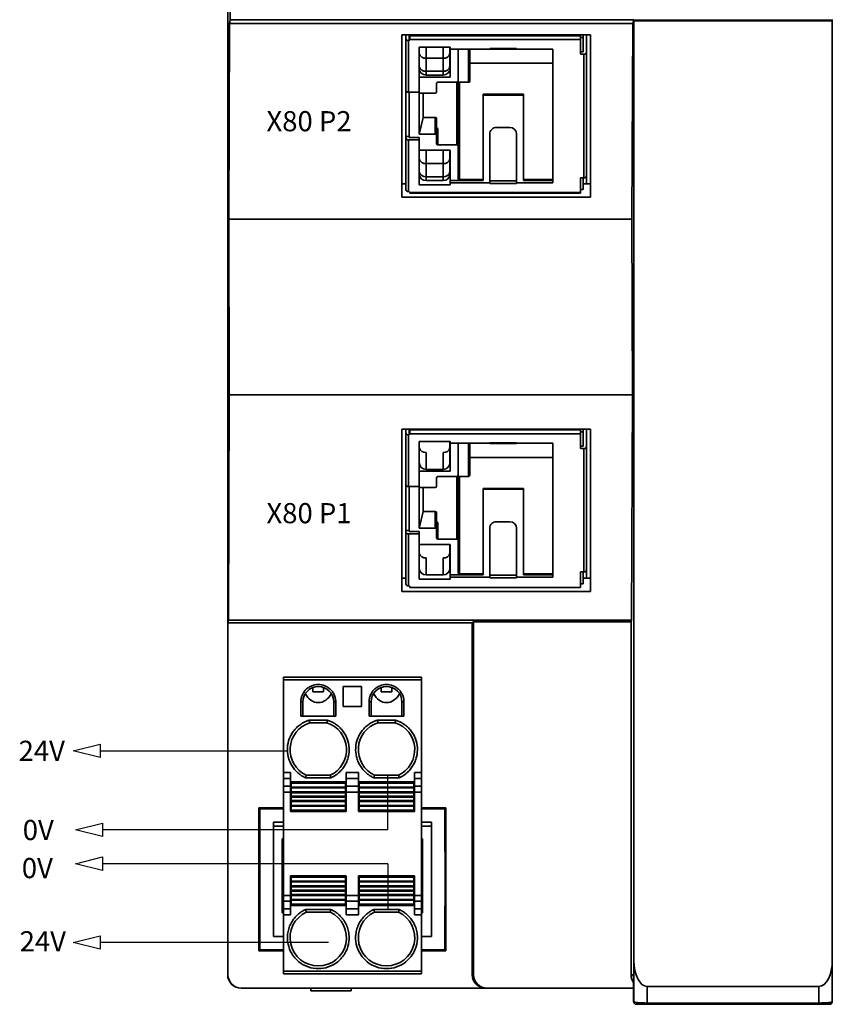
# Model space of a CAD drawing. Units: millimetres. Extents: x 640 to 1498, y 340 to 1896.
# Drawn here: x 1272 to 1332, y 643 to 716 of the extents above; entities that cross this region are included whole.
import ezdxf

# ---------------------------------------------------------------- set-up
doc = ezdxf.new("R2010")
doc.units = ezdxf.units.MM
doc.header["$LTSCALE"] = 2
doc.styles.get("Standard").update_dxf_attribs({"font": 'simsun.ttc', "height": 15})

msp = doc.modelspace()

# ---------------------------------------------------------------- linework, layer by layer
at = {"color": 7, "linetype": 'Continuous', "lineweight": 35}
for p, q in [((1287.384, 757.627), (1287.384, 645.027)), ((1287.568, 716.112), (1287.568, 746.175)), ((1287.568, 716.112), (1287.509, 715.845)), ((1317.605, 716.112), (1287.568, 716.112)), ((1317.605, 716.112), (1317.525, 715.845)), ((1317.605, 716.112), (1317.605, 716.08)), ((1317.609, 716.027), (1317.605, 716.08)), ((1317.605, 716.08), (1332.384, 716.08)), ((1332.384, 716.08), (1332.384, 716.127)), ((1332.384, 716.08), (1332.384, 716.027)), ((1287.509, 715.845), (1287.458, 701.278)), ((1317.525, 715.845), (1287.509, 715.845)), ((1317.525, 715.845), (1317.456, 701.278)), ((1332.384, 716.027), (1317.609, 716.027)), ((1317.609, 646.092), (1317.609, 716.027)), ((1332.384, 646.1), (1332.384, 716.027)), ((1300.334, 714.996), (1314.384, 714.996)), ((1300.334, 702.904), (1300.334, 714.996)), ((1300.634, 714.713), (1300.634, 714.996)), ((1300.634, 710.859), (1300.634, 714.713)), ((1300.884, 714.607), (1300.884, 714.996)), ((1300.884, 714.572), (1300.884, 714.607)), ((1300.934, 714.607), (1300.884, 714.607)), ((1300.934, 714.996), (1300.934, 714.925)), ((1300.934, 714.925), (1300.934, 714.642)), ((1313.634, 714.925), (1300.934, 714.925)), ((1313.634, 714.642), (1300.934, 714.642)), ((1300.934, 714.642), (1300.934, 714.607)), ((1313.634, 714.925), (1313.634, 714.996)), ((1313.634, 714.925), (1313.634, 714.642)), ((1313.634, 714.784), (1313.834, 714.784)), ((1313.634, 714.642), (1313.634, 713.546)), ((1313.834, 714.996), (1313.834, 714.784)), ((1313.834, 714.784), (1313.834, 713.723)), ((1314.084, 714.996), (1314.084, 714.89)), ((1314.084, 714.89), (1314.084, 713.688)), ((1314.384, 714.996), (1314.384, 702.904)), ((1300.834, 710.718), (1300.834, 714.572)), ((1300.884, 714.572), (1300.834, 714.572)), ((1301.634, 714.077), (1303.934, 714.077)), ((1301.634, 710.718), (1301.634, 714.077)), ((1301.644, 714.077), (1301.644, 713.61)), ((1302.144, 713.256), (1302.144, 714.077)), ((1303.424, 713.256), (1303.424, 714.077)), ((1303.934, 714.077), (1303.934, 713.935)), ((1303.934, 713.935), (1306.884, 713.935)), ((1303.934, 713.935), (1303.934, 711.849)), ((1304.534, 711.531), (1304.534, 713.935)), ((1305.302, 711.46), (1305.302, 713.935)), ((1305.402, 713.935), (1305.402, 711.531)), ((1306.884, 713.971), (1308.884, 713.971)), ((1306.884, 713.935), (1306.884, 713.971)), ((1306.884, 713.913), (1306.884, 713.935)), ((1306.884, 713.913), (1308.884, 713.913)), ((1308.884, 713.971), (1308.884, 713.935)), ((1308.884, 713.935), (1311.584, 713.935)), ((1308.884, 713.913), (1308.884, 713.935)), ((1311.584, 713.935), (1311.584, 703.965)), ((1301.644, 713.61), (1301.644, 712.634)), ((1302.144, 713.256), (1303.424, 713.256)), ((1302.144, 712.281), (1302.144, 713.256)), ((1303.424, 713.256), (1303.424, 712.281)), ((1303.924, 712.634), (1303.924, 713.61)), ((1313.834, 713.723), (1313.634, 713.723)), ((1313.634, 713.546), (1313.884, 713.546)), ((1313.884, 704.354), (1313.884, 713.546)), ((1314.084, 704.495), (1314.084, 713.688)), ((1303.924, 712.488), (1303.924, 712.634)), ((1305.402, 712.875), (1311.584, 712.875)), ((1303.934, 711.849), (1301.634, 711.849)), ((1303.424, 712.281), (1302.144, 712.281)), ((1302.144, 712.281), (1302.144, 711.988)), ((1302.144, 711.988), (1303.424, 711.988)), ((1303.424, 712.281), (1303.424, 711.988)), ((1302.934, 710.718), (1302.934, 711.39)), ((1303.034, 711.46), (1304.434, 711.46)), ((1304.434, 711.46), (1304.434, 706.793)), ((1304.534, 706.723), (1304.534, 711.531)), ((1304.634, 704.212), (1304.634, 711.46)), ((1304.634, 711.46), (1305.302, 711.46)), ((1300.634, 707.43), (1300.634, 710.859)), ((1300.834, 710.718), (1301.634, 710.718)), ((1300.884, 707.359), (1300.884, 710.718)), ((1301.634, 710.647), (1302.834, 710.647)), ((1301.634, 707.607), (1301.634, 710.647)), ((1301.934, 708.844), (1301.934, 710.647)), ((1309.389, 710.576), (1306.389, 710.576)), ((1306.389, 704.212), (1306.389, 710.576)), ((1306.389, 710.506), (1309.389, 710.506)), ((1309.389, 710.576), (1309.389, 704.212)), ((1301.634, 707.607), (1301.934, 708.844)), ((1301.934, 708.844), (1302.834, 708.844)), ((1302.834, 708.844), (1302.834, 707.607)), ((1302.934, 707.536), (1302.934, 708.773)), ((1303.034, 706.793), (1303.034, 708.031)), ((1308.384, 708.096), (1307.384, 708.096)), ((1300.884, 707.43), (1300.634, 707.43)), ((1300.634, 707.324), (1300.634, 707.43)), ((1300.634, 703.47), (1300.634, 707.324)), ((1300.884, 707.359), (1301.634, 707.359)), ((1302.834, 707.607), (1301.634, 707.607)), ((1301.634, 707.182), (1301.634, 707.359)), ((1302.934, 706.864), (1302.934, 707.536)), ((1306.884, 707.604), (1306.884, 704.115)), ((1308.884, 704.115), (1308.884, 707.604)), ((1300.834, 703.329), (1300.834, 707.182)), ((1301.634, 707.182), (1300.834, 707.182)), ((1301.634, 703.824), (1301.634, 707.182)), ((1304.434, 706.793), (1303.034, 706.793)), ((1304.534, 704.283), (1304.534, 706.723)), ((1301.634, 706.404), (1303.934, 706.404)), ((1301.644, 705.761), (1301.644, 706.404)), ((1302.144, 705.407), (1302.144, 706.404)), ((1303.424, 705.407), (1303.424, 706.404)), ((1303.934, 706.404), (1303.934, 704.142)), ((1301.644, 704.785), (1301.644, 705.761)), ((1302.144, 705.407), (1303.424, 705.407)), ((1302.144, 704.432), (1302.144, 705.407)), ((1303.424, 705.407), (1303.424, 704.432)), ((1303.924, 705.761), (1303.924, 704.785)), ((1301.644, 704.639), (1301.644, 704.785)), ((1302.144, 704.432), (1303.424, 704.432)), ((1302.144, 704.139), (1302.144, 704.432)), ((1303.424, 704.432), (1303.424, 704.139)), ((1303.924, 704.785), (1303.924, 704.639)), ((1313.884, 704.354), (1313.634, 704.354)), ((1313.634, 704.354), (1313.634, 703.258)), ((1313.834, 704.354), (1313.834, 703.47)), ((1314.084, 704.495), (1314.084, 703.894)), ((1300.634, 703.894), (1300.334, 703.894)), ((1303.934, 703.824), (1301.634, 703.824)), ((1302.144, 704.139), (1303.424, 704.139)), ((1303.934, 704.142), (1306.389, 704.142)), ((1303.934, 703.965), (1303.934, 704.142)), ((1303.934, 703.965), (1303.934, 703.824)), ((1306.884, 703.965), (1303.934, 703.965)), ((1306.389, 704.212), (1304.634, 704.212)), ((1306.389, 704.142), (1306.389, 704.212)), ((1306.884, 704.115), (1306.884, 703.97)), ((1308.884, 704.115), (1306.884, 704.115)), ((1306.884, 703.97), (1306.884, 703.965)), ((1306.884, 703.929), (1306.884, 703.965)), ((1308.884, 703.929), (1306.884, 703.929)), ((1308.884, 704.115), (1308.884, 703.97)), ((1308.884, 703.965), (1308.884, 703.97)), ((1308.884, 703.965), (1308.884, 703.929)), ((1311.584, 703.965), (1308.884, 703.965)), ((1311.584, 704.212), (1309.389, 704.212)), ((1309.389, 704.212), (1309.389, 704.142)), ((1309.389, 704.142), (1311.584, 704.142)), ((1314.384, 703.894), (1313.834, 703.894)), ((1314.384, 702.904), (1300.334, 702.904)), ((1300.884, 703.329), (1300.834, 703.329)), ((1300.884, 703.329), (1300.884, 703.293)), ((1300.884, 703.293), (1300.934, 703.293)), ((1300.934, 703.258), (1300.934, 703.293)), ((1300.934, 703.258), (1313.634, 703.258)), ((1300.934, 703.199), (1300.934, 703.258)), ((1300.934, 703.199), (1313.634, 703.199)), ((1313.634, 703.47), (1313.834, 703.47)), ((1313.634, 703.258), (1313.634, 703.199)), ((1287.458, 701.278), (1287.504, 688.196)), ((1287.458, 701.278), (1317.456, 701.278)), ((1317.518, 688.196), (1317.456, 701.278)), ((1287.504, 688.196), (1287.445, 671.427)), ((1287.504, 688.196), (1317.518, 688.196)), ((1317.439, 671.427), (1317.518, 688.196)), ((1314.384, 685.651), (1300.334, 685.651)), ((1300.334, 685.651), (1300.334, 673.559)), ((1300.634, 685.368), (1300.634, 685.651)), ((1300.634, 681.514), (1300.634, 685.368)), ((1300.884, 685.262), (1300.884, 685.651)), ((1300.934, 685.651), (1300.934, 685.58)), ((1300.934, 685.58), (1300.934, 685.297)), ((1313.634, 685.58), (1300.934, 685.58)), ((1313.634, 685.297), (1300.934, 685.297)), ((1300.934, 685.297), (1300.934, 685.262)), ((1313.634, 685.58), (1313.634, 685.651)), ((1313.634, 685.58), (1313.634, 685.297)), ((1313.634, 685.439), (1313.834, 685.439)), ((1313.634, 685.297), (1313.634, 684.201)), ((1313.834, 685.651), (1313.834, 685.439)), ((1313.834, 685.439), (1313.834, 684.378)), ((1314.084, 685.651), (1314.084, 685.545)), ((1314.084, 685.545), (1314.084, 684.343)), ((1314.384, 673.559), (1314.384, 685.651)), ((1300.834, 681.373), (1300.834, 685.227)), ((1300.884, 685.227), (1300.834, 685.227)), ((1300.884, 685.227), (1300.884, 685.262)), ((1300.934, 685.262), (1300.884, 685.262)), ((1301.634, 684.732), (1303.934, 684.732)), ((1301.634, 681.373), (1301.634, 684.732)), ((1301.644, 684.732), (1301.644, 684.265)), ((1303.934, 684.732), (1303.934, 684.59)), ((1303.934, 684.59), (1306.884, 684.59)), ((1303.934, 684.59), (1303.934, 682.504)), ((1304.534, 682.186), (1304.534, 684.59)), ((1305.302, 682.115), (1305.302, 684.59)), ((1305.402, 684.59), (1305.402, 682.186)), ((1306.884, 684.626), (1308.884, 684.626)), ((1306.884, 684.59), (1306.884, 684.626)), ((1306.884, 684.568), (1306.884, 684.59)), ((1306.884, 684.568), (1308.884, 684.568)), ((1308.884, 684.626), (1308.884, 684.59)), ((1308.884, 684.59), (1311.584, 684.59)), ((1308.884, 684.568), (1308.884, 684.59)), ((1311.584, 684.59), (1311.584, 674.62)), ((1301.644, 684.265), (1301.644, 683.289)), ((1302.144, 682.936), (1302.144, 683.911)), ((1303.424, 683.911), (1303.424, 682.936)), ((1303.924, 683.289), (1303.924, 684.265)), ((1313.834, 684.378), (1313.634, 684.378)), ((1313.634, 684.201), (1313.884, 684.201)), ((1313.884, 675.009), (1313.884, 684.201)), ((1314.084, 675.15), (1314.084, 684.343)), ((1303.924, 683.143), (1303.924, 683.289)), ((1305.402, 683.53), (1311.584, 683.53)), ((1303.934, 682.504), (1301.634, 682.504)), ((1302.144, 682.936), (1302.144, 682.643)), ((1302.144, 682.643), (1303.424, 682.643)), ((1303.424, 682.936), (1303.424, 682.643)), ((1302.934, 681.373), (1302.934, 682.045)), ((1303.034, 682.115), (1304.434, 682.115)), ((1304.434, 682.115), (1304.434, 677.448)), ((1304.534, 677.378), (1304.534, 682.186)), ((1304.634, 674.868), (1304.634, 682.115)), ((1304.634, 682.115), (1305.302, 682.115)), ((1300.634, 678.085), (1300.634, 681.514)), ((1300.834, 681.373), (1301.634, 681.373)), ((1300.884, 678.014), (1300.884, 681.373)), ((1301.634, 681.302), (1302.834, 681.302)), ((1301.634, 678.262), (1301.634, 681.302)), ((1301.934, 679.499), (1301.934, 681.302)), ((1309.389, 681.231), (1306.389, 681.231)), ((1306.389, 674.868), (1306.389, 681.231)), ((1306.389, 681.161), (1309.389, 681.161)), ((1309.389, 681.231), (1309.389, 674.868)), ((1301.634, 678.262), (1301.934, 679.499)), ((1301.934, 679.499), (1302.834, 679.499)), ((1302.834, 679.499), (1302.834, 678.262)), ((1302.934, 678.191), (1302.934, 679.428)), ((1303.034, 677.448), (1303.034, 678.686)), ((1308.384, 678.751), (1307.384, 678.751)), ((1300.884, 678.085), (1300.634, 678.085)), ((1300.634, 677.979), (1300.634, 678.085)), ((1300.634, 674.125), (1300.634, 677.979)), ((1300.884, 678.014), (1301.634, 678.014)), ((1302.834, 678.262), (1301.634, 678.262)), ((1301.634, 677.837), (1301.634, 678.014)), ((1302.934, 677.519), (1302.934, 678.191)), ((1306.884, 678.259), (1306.884, 674.771)), ((1308.884, 674.771), (1308.884, 678.259)), ((1300.834, 673.984), (1300.834, 677.837)), ((1301.634, 677.837), (1300.834, 677.837)), ((1301.634, 674.479), (1301.634, 677.837)), ((1304.434, 677.448), (1303.034, 677.448)), ((1304.534, 674.938), (1304.534, 677.378)), ((1301.634, 677.06), (1303.934, 677.06)), ((1301.644, 676.416), (1301.644, 677.06)), ((1303.934, 677.06), (1303.934, 674.797)), ((1301.644, 675.44), (1301.644, 676.416)), ((1302.144, 675.087), (1302.144, 676.063)), ((1303.424, 676.063), (1303.424, 675.087)), ((1303.924, 676.416), (1303.924, 675.44)), ((1301.644, 675.294), (1301.644, 675.44)), ((1302.144, 674.794), (1302.144, 675.087)), ((1303.424, 675.087), (1303.424, 674.794)), ((1303.924, 675.44), (1303.924, 675.294)), ((1314.084, 675.15), (1314.084, 674.549)), ((1300.634, 674.549), (1300.334, 674.549)), ((1303.934, 674.479), (1301.634, 674.479)), ((1302.144, 674.794), (1303.424, 674.794)), ((1303.934, 674.797), (1306.389, 674.797)), ((1303.934, 674.62), (1303.934, 674.797)), ((1303.934, 674.62), (1303.934, 674.479)), ((1306.884, 674.62), (1303.934, 674.62)), ((1306.389, 674.868), (1304.634, 674.868)), ((1306.389, 674.797), (1306.389, 674.868)), ((1306.884, 674.771), (1306.884, 674.625)), ((1308.884, 674.771), (1306.884, 674.771)), ((1306.884, 674.625), (1306.884, 674.62)), ((1306.884, 674.584), (1306.884, 674.62)), ((1308.884, 674.584), (1306.884, 674.584)), ((1308.884, 674.771), (1308.884, 674.625)), ((1308.884, 674.62), (1308.884, 674.625)), ((1308.884, 674.62), (1308.884, 674.584)), ((1311.584, 674.62), (1308.884, 674.62)), ((1311.584, 674.868), (1309.389, 674.868)), ((1309.389, 674.868), (1309.389, 674.797)), ((1309.389, 674.797), (1311.584, 674.797)), ((1313.884, 675.009), (1313.634, 675.009)), ((1313.634, 675.009), (1313.634, 673.913)), ((1313.834, 675.009), (1313.834, 674.125)), ((1314.384, 674.549), (1313.834, 674.549)), ((1300.334, 673.559), (1314.384, 673.559)), ((1300.884, 673.984), (1300.834, 673.984)), ((1300.884, 673.984), (1300.884, 673.948)), ((1300.884, 673.948), (1300.934, 673.948)), ((1300.934, 673.913), (1300.934, 673.948)), ((1300.934, 673.854), (1300.934, 673.913)), ((1300.934, 673.854), (1313.634, 673.854)), ((1313.634, 674.125), (1313.834, 674.125)), ((1313.634, 673.913), (1313.634, 673.854)), ((1287.445, 671.427), (1287.405, 671.226)), ((1287.445, 671.427), (1317.439, 671.427)), ((1317.402, 671.291), (1317.439, 671.427)), ((1287.405, 671.226), (1287.405, 645.027)), ((1287.405, 671.226), (1305.584, 671.226)), ((1305.682, 671.291), (1305.584, 671.226)), ((1305.584, 671.226), (1305.584, 645.027)), ((1317.402, 671.291), (1305.682, 671.291)), ((1305.682, 671.291), (1305.682, 645.027)), ((1317.402, 645.027), (1317.402, 671.291)), ((1291.524, 667.184), (1301.804, 667.184)), ((1291.524, 666.984), (1291.524, 667.184)), ((1301.804, 666.984), (1291.524, 666.984)), ((1291.524, 666.984), (1291.524, 660.072)), ((1301.804, 666.984), (1301.804, 667.184)), ((1301.804, 660.072), (1301.804, 666.984)), ((1293.724, 666.084), (1293.724, 666.412)), ((1294.524, 666.084), (1294.524, 666.412)), ((1295.989, 666.484), (1297.339, 666.484)), ((1295.989, 664.984), (1295.989, 666.484)), ((1297.339, 666.484), (1297.339, 664.984)), ((1298.804, 666.084), (1298.804, 666.412)), ((1299.604, 666.084), (1299.604, 666.412)), ((1293.724, 666.084), (1294.524, 666.084)), ((1298.804, 666.084), (1299.604, 666.084)), ((1292.824, 664.284), (1292.824, 665.334)), ((1292.824, 665.334), (1292.974, 665.334)), ((1292.974, 664.284), (1292.974, 665.334)), ((1295.274, 665.334), (1295.274, 664.284)), ((1295.274, 665.334), (1295.424, 665.334)), ((1295.424, 665.334), (1295.424, 664.284)), ((1297.339, 664.984), (1295.989, 664.984)), ((1297.904, 664.284), (1297.904, 665.334)), ((1297.904, 665.334), (1298.054, 665.334)), ((1298.054, 664.284), (1298.054, 665.334)), ((1300.354, 665.334), (1300.354, 664.284)), ((1300.504, 665.334), (1300.354, 665.334)), ((1300.504, 665.334), (1300.504, 664.284)), ((1295.424, 664.284), (1292.824, 664.284)), ((1300.504, 664.284), (1297.904, 664.284)), ((1293.453, 663.984), (1294.795, 663.984)), ((1293.484, 663.784), (1294.765, 663.784)), ((1298.533, 663.984), (1299.875, 663.984)), ((1298.564, 663.784), (1299.845, 663.784)), ((1291.524, 660.072), (1292.049, 660.072)), ((1291.524, 659.639), (1291.524, 660.072)), ((1292.049, 659.639), (1291.524, 659.639)), ((1291.524, 659.062), (1291.524, 659.639)), ((1292.049, 660.072), (1292.049, 659.639)), ((1292.049, 659.062), (1292.049, 659.639)), ((1295.062, 659.684), (1293.186, 659.684)), ((1295.019, 659.884), (1293.23, 659.884)), ((1296.199, 660.072), (1297.129, 660.072)), ((1296.199, 659.639), (1296.199, 660.072)), ((1297.129, 659.639), (1296.199, 659.639)), ((1296.199, 659.639), (1296.199, 659.062)), ((1297.129, 660.072), (1297.129, 659.639)), ((1297.129, 659.639), (1297.129, 659.062)), ((1300.142, 659.684), (1298.266, 659.684)), ((1300.099, 659.884), (1298.31, 659.884)), ((1301.279, 660.072), (1301.804, 660.072)), ((1301.279, 659.639), (1301.279, 660.072)), ((1301.804, 659.639), (1301.279, 659.639)), ((1301.279, 659.062), (1301.279, 659.639)), ((1301.804, 659.639), (1301.804, 660.072)), ((1301.804, 659.062), (1301.804, 659.639)), ((1292.049, 659.062), (1291.524, 659.062)), ((1291.524, 658.629), (1291.524, 659.062)), ((1292.049, 658.629), (1292.049, 659.062)), ((1292.099, 659.284), (1292.099, 658.984)), ((1292.099, 658.984), (1292.099, 658.942)), ((1292.099, 658.942), (1292.099, 658.645)), ((1296.149, 658.984), (1296.149, 659.284)), ((1296.149, 658.942), (1296.149, 658.984)), ((1296.149, 658.645), (1296.149, 658.942)), ((1297.129, 659.062), (1296.199, 659.062)), ((1296.199, 659.062), (1296.199, 658.629)), ((1297.129, 658.629), (1297.129, 659.062)), ((1297.179, 659.284), (1297.179, 658.984)), ((1297.179, 658.984), (1297.179, 658.942)), ((1297.179, 658.942), (1297.179, 658.645)), ((1301.229, 658.984), (1301.229, 659.284)), ((1301.229, 658.942), (1301.229, 658.984)), ((1301.229, 658.645), (1301.229, 658.942)), ((1301.279, 659.062), (1301.804, 659.062)), ((1301.279, 658.629), (1301.279, 659.062)), ((1301.804, 658.629), (1301.804, 659.062)), ((1291.524, 658.629), (1291.524, 650.938)), ((1292.049, 658.629), (1291.524, 658.629)), ((1292.049, 658.629), (1292.049, 657.184)), ((1292.099, 658.645), (1292.099, 658.566)), ((1292.099, 658.318), (1292.099, 658.566)), ((1292.099, 658.318), (1292.099, 658.252)), ((1292.099, 658.001), (1292.099, 658.252)), ((1296.149, 658.566), (1296.149, 658.645)), ((1296.149, 658.566), (1296.149, 658.318)), ((1296.149, 658.252), (1296.149, 658.318)), ((1297.129, 658.629), (1296.199, 658.629)), ((1297.129, 658.629), (1297.129, 657.184)), ((1297.179, 658.645), (1297.179, 658.566)), ((1297.179, 658.318), (1297.179, 658.566)), ((1297.179, 658.318), (1297.179, 658.252)), ((1297.179, 658.001), (1297.179, 658.252)), ((1301.229, 658.566), (1301.229, 658.645)), ((1301.229, 658.566), (1301.229, 658.318)), ((1301.229, 658.252), (1301.229, 658.318)), ((1301.229, 658.252), (1301.229, 658.001)), ((1301.279, 657.184), (1301.279, 658.629)), ((1301.279, 658.629), (1301.804, 658.629)), ((1301.804, 650.938), (1301.804, 658.629)), ((1289.711, 657.457), (1289.711, 646.81)), ((1289.784, 657.384), (1289.711, 657.457)), ((1291.524, 657.457), (1289.711, 657.457)), ((1292.099, 657.922), (1292.099, 658.001)), ((1292.099, 657.922), (1292.099, 657.625)), ((1292.099, 657.625), (1292.099, 657.584)), ((1292.099, 657.584), (1292.099, 657.284)), ((1297.179, 657.922), (1297.179, 658.001)), ((1297.179, 657.922), (1297.179, 657.625)), ((1297.179, 657.625), (1297.179, 657.584)), ((1297.179, 657.584), (1297.179, 657.284)), ((1301.229, 658.001), (1301.229, 657.922)), ((1301.229, 657.625), (1301.229, 657.922)), ((1301.229, 657.584), (1301.229, 657.625)), ((1301.229, 657.584), (1301.229, 657.284)), ((1303.618, 657.457), (1301.804, 657.457)), ((1303.544, 657.384), (1303.618, 657.457)), ((1303.618, 646.81), (1303.618, 657.457)), ((1289.784, 646.884), (1289.784, 657.384)), ((1289.784, 657.384), (1291.524, 657.384)), ((1301.804, 657.384), (1303.544, 657.384)), ((1303.544, 657.384), (1303.544, 654.677)), ((1290.784, 656.084), (1290.784, 656.384)), ((1291.524, 656.384), (1290.784, 656.384)), ((1290.784, 647.884), (1290.784, 656.084)), ((1290.784, 656.084), (1291.524, 656.084)), ((1302.544, 656.384), (1301.804, 656.384)), ((1301.804, 656.084), (1302.544, 656.084)), ((1302.544, 656.384), (1302.544, 656.084)), ((1302.544, 656.084), (1302.544, 647.884)), ((1291.524, 655.15), (1291.434, 655.15)), ((1291.434, 655.15), (1291.434, 649.634)), ((1291.524, 654.945), (1291.434, 654.945)), ((1291.524, 654.902), (1291.434, 654.902)), ((1301.894, 655.15), (1301.804, 655.15)), ((1301.804, 654.945), (1301.894, 654.945)), ((1301.894, 654.902), (1301.804, 654.902)), ((1301.894, 649.634), (1301.894, 655.15)), ((1303.544, 654.677), (1303.565, 653.677)), ((1303.565, 650.677), (1303.565, 653.677)), ((1292.049, 652.384), (1292.049, 650.938)), ((1296.199, 650.938), (1296.199, 652.384)), ((1297.129, 652.384), (1297.129, 650.938)), ((1301.279, 650.938), (1301.279, 652.384)), ((1292.099, 651.984), (1292.099, 652.284)), ((1292.099, 651.984), (1292.099, 651.942)), ((1292.099, 651.942), (1292.099, 651.645)), ((1292.099, 651.566), (1292.099, 651.645)), ((1296.149, 651.984), (1296.149, 652.284)), ((1296.149, 651.942), (1296.149, 651.984)), ((1296.149, 651.645), (1296.149, 651.942)), ((1296.149, 651.645), (1296.149, 651.566)), ((1297.179, 651.984), (1297.179, 652.284)), ((1297.179, 651.984), (1297.179, 651.942)), ((1297.179, 651.942), (1297.179, 651.645)), ((1297.179, 651.566), (1297.179, 651.645)), ((1301.229, 651.984), (1301.229, 652.284)), ((1301.229, 651.942), (1301.229, 651.984)), ((1301.229, 651.645), (1301.229, 651.942)), ((1301.229, 651.645), (1301.229, 651.566)), ((1291.524, 650.938), (1292.049, 650.938)), ((1291.524, 650.505), (1291.524, 650.938)), ((1292.049, 650.505), (1292.049, 650.938)), ((1292.099, 651.315), (1292.099, 651.566)), ((1292.099, 651.315), (1292.099, 651.249)), ((1292.099, 651.002), (1292.099, 651.249)), ((1292.099, 651.002), (1292.099, 650.922)), ((1292.099, 650.922), (1292.099, 650.625)), ((1296.149, 651.566), (1296.149, 651.315)), ((1296.149, 651.249), (1296.149, 651.315)), ((1296.149, 651.249), (1296.149, 651.002)), ((1296.149, 650.922), (1296.149, 651.002)), ((1296.149, 650.625), (1296.149, 650.922)), ((1296.199, 650.938), (1297.129, 650.938)), ((1296.199, 650.938), (1296.199, 650.505)), ((1297.129, 650.505), (1297.129, 650.938)), ((1297.179, 651.315), (1297.179, 651.566)), ((1297.179, 651.315), (1297.179, 651.249)), ((1297.179, 651.002), (1297.179, 651.249)), ((1297.179, 651.002), (1297.179, 650.922)), ((1297.179, 650.922), (1297.179, 650.625)), ((1301.229, 651.566), (1301.229, 651.315)), ((1301.229, 651.249), (1301.229, 651.315)), ((1301.229, 651.249), (1301.229, 651.002)), ((1301.229, 650.922), (1301.229, 651.002)), ((1301.229, 650.625), (1301.229, 650.922)), ((1301.279, 650.938), (1301.804, 650.938)), ((1301.279, 650.505), (1301.279, 650.938)), ((1301.804, 650.505), (1301.804, 650.938)), ((1291.524, 650.505), (1292.049, 650.505)), ((1291.524, 649.928), (1291.524, 650.505)), ((1292.049, 649.928), (1292.049, 650.505)), ((1292.099, 650.625), (1292.099, 650.584)), ((1292.099, 650.584), (1292.099, 650.284)), ((1296.149, 650.584), (1296.149, 650.625)), ((1296.149, 650.284), (1296.149, 650.584)), ((1296.199, 650.505), (1297.129, 650.505)), ((1296.199, 649.928), (1296.199, 650.505)), ((1297.129, 650.505), (1297.129, 649.928)), ((1297.179, 650.625), (1297.179, 650.584)), ((1297.179, 650.284), (1297.179, 650.584)), ((1301.229, 650.584), (1301.229, 650.625)), ((1301.229, 650.284), (1301.229, 650.584)), ((1301.279, 650.505), (1301.804, 650.505)), ((1301.279, 649.928), (1301.279, 650.505)), ((1301.804, 649.928), (1301.804, 650.505)), ((1303.565, 650.677), (1303.544, 649.677)), ((1291.524, 649.634), (1291.434, 649.634)), ((1291.524, 649.928), (1292.049, 649.928)), ((1291.524, 649.495), (1291.524, 649.928)), ((1292.049, 649.495), (1291.524, 649.495)), ((1291.524, 649.495), (1291.524, 645.284)), ((1292.049, 649.928), (1292.049, 649.495)), ((1293.186, 649.884), (1295.062, 649.884)), ((1293.23, 649.684), (1295.019, 649.684)), ((1296.199, 649.928), (1297.129, 649.928)), ((1296.199, 649.495), (1296.199, 649.928)), ((1297.129, 649.495), (1296.199, 649.495)), ((1297.129, 649.928), (1297.129, 649.495)), ((1298.266, 649.884), (1300.142, 649.884)), ((1298.31, 649.684), (1300.099, 649.684)), ((1301.279, 649.928), (1301.804, 649.928)), ((1301.279, 649.495), (1301.279, 649.928)), ((1301.804, 649.495), (1301.279, 649.495)), ((1301.804, 649.495), (1301.804, 649.928)), ((1301.894, 649.634), (1301.804, 649.634)), ((1301.804, 645.284), (1301.804, 649.495)), ((1303.544, 649.677), (1303.544, 646.884)), ((1290.784, 647.884), (1291.524, 647.884)), ((1301.804, 647.884), (1302.544, 647.884)), ((1289.784, 646.884), (1289.711, 646.81)), ((1289.711, 646.81), (1291.524, 646.81)), ((1291.524, 646.884), (1289.784, 646.884)), ((1303.544, 646.884), (1301.804, 646.884)), ((1301.804, 646.81), (1303.618, 646.81)), ((1303.544, 646.884), (1303.618, 646.81)), ((1317.601, 643.027), (1317.609, 646.092)), ((1332.384, 646.1), (1332.384, 643.027)), ((1287.384, 645.027), (1287.405, 645.027)), ((1291.524, 645.284), (1301.804, 645.284)), ((1291.524, 645.084), (1291.524, 645.284)), ((1301.804, 645.084), (1291.524, 645.084)), ((1301.804, 645.084), (1301.804, 645.284)), ((1305.584, 645.027), (1305.682, 645.027)), ((1317.402, 645.027), (1317.567, 645.027)), ((1317.567, 645.027), (1317.575, 644.903)), ((1288.405, 644.027), (1288.384, 644.027)), ((1306.585, 644.027), (1288.405, 644.027)), ((1293.579, 643.827), (1293.579, 644.027)), ((1293.579, 643.827), (1296.579, 643.827)), ((1296.579, 644.027), (1296.579, 643.827)), ((1306.683, 644.027), (1306.585, 644.027)), ((1306.683, 644.027), (1317.588, 644.027)), ((1318.605, 644.159), (1318.602, 642.924)), ((1318.605, 644.159), (1331.384, 644.159)), ((1331.384, 642.924), (1331.384, 644.159)), ((1317.597, 643.027), (1317.601, 643.027)), ((1317.801, 642.827), (1317.797, 642.827)), ((1318.602, 642.827), (1317.801, 642.827)), ((1318.602, 642.924), (1331.384, 642.924)), ((1318.602, 642.827), (1318.602, 642.924)), ((1331.384, 642.827), (1318.602, 642.827)), ((1331.384, 642.827), (1331.384, 642.924)), ((1332.184, 642.827), (1331.384, 642.827))]:
    msp.add_line(p, q, dxfattribs=at)
at = {"color": 0, "linetype": 'ByBlock', "lineweight": -2}
for p, q in [((1277.892, 661.703), (1291.826, 661.703)), ((1299.293, 655.816), (1299.293, 659.884)), ((1299.293, 653.296), (1299.293, 649.884))]:
    msp.add_line(p, q, dxfattribs=at)
at = {"color": 1, "linetype": 'Continuous', "lineweight": 35}
for p, q in [((1292.049, 659.384), (1296.199, 659.384)), ((1292.099, 659.284), (1296.149, 659.284)), ((1292.099, 658.984), (1296.149, 658.984)), ((1292.099, 658.942), (1296.149, 658.942)), ((1292.099, 658.645), (1296.149, 658.645)), ((1292.099, 658.566), (1296.149, 658.566)), ((1296.149, 658.318), (1292.099, 658.318)), ((1292.099, 658.252), (1296.149, 658.252)), ((1296.149, 658.252), (1296.149, 658.001)), ((1296.199, 657.184), (1296.199, 658.629)), ((1292.099, 658.001), (1296.149, 658.001)), ((1296.149, 657.922), (1292.099, 657.922)), ((1296.149, 657.625), (1292.099, 657.625)), ((1296.149, 657.584), (1292.099, 657.584)), ((1296.149, 658.001), (1296.149, 657.922)), ((1296.149, 657.625), (1296.149, 657.922)), ((1296.149, 657.584), (1296.149, 657.625)), ((1296.149, 657.584), (1296.149, 657.284)), ((1296.199, 657.184), (1292.049, 657.184)), ((1292.099, 657.284), (1296.149, 657.284))]:
    msp.add_line(p, q, dxfattribs=at)
at = {"color": 5, "linetype": 'Continuous', "lineweight": 35}
for p, q in [((1297.129, 659.384), (1301.279, 659.384)), ((1297.179, 659.284), (1301.229, 659.284)), ((1297.179, 658.984), (1301.229, 658.984)), ((1297.179, 658.942), (1301.229, 658.942)), ((1297.179, 658.645), (1301.229, 658.645)), ((1297.179, 658.566), (1301.229, 658.566)), ((1301.229, 658.318), (1297.179, 658.318)), ((1297.179, 658.252), (1301.229, 658.252)), ((1297.179, 658.001), (1301.229, 658.001)), ((1301.229, 657.922), (1297.179, 657.922)), ((1301.229, 657.625), (1297.179, 657.625)), ((1301.229, 657.584), (1297.179, 657.584)), ((1301.279, 657.184), (1297.129, 657.184)), ((1297.179, 657.284), (1301.229, 657.284)), ((1292.049, 652.384), (1296.199, 652.384)), ((1297.129, 652.384), (1301.279, 652.384)), ((1296.149, 652.284), (1292.099, 652.284)), ((1292.099, 651.984), (1296.149, 651.984)), ((1292.099, 651.942), (1296.149, 651.942)), ((1292.099, 651.645), (1296.149, 651.645)), ((1301.229, 652.284), (1297.179, 652.284)), ((1297.179, 651.984), (1301.229, 651.984)), ((1297.179, 651.942), (1301.229, 651.942)), ((1297.179, 651.645), (1301.229, 651.645)), ((1296.149, 651.566), (1292.099, 651.566)), ((1296.149, 651.315), (1292.099, 651.315)), ((1292.099, 651.249), (1296.149, 651.249)), ((1296.149, 651.002), (1292.099, 651.002)), ((1296.149, 650.922), (1292.099, 650.922)), ((1301.229, 651.566), (1297.179, 651.566)), ((1301.229, 651.315), (1297.179, 651.315)), ((1297.179, 651.249), (1301.229, 651.249)), ((1301.229, 651.002), (1297.179, 651.002)), ((1301.229, 650.922), (1297.179, 650.922)), ((1296.199, 650.184), (1292.049, 650.184)), ((1296.149, 650.625), (1292.099, 650.625)), ((1296.149, 650.584), (1292.099, 650.584)), ((1296.149, 650.284), (1292.099, 650.284)), ((1301.279, 650.184), (1297.129, 650.184)), ((1301.229, 650.625), (1297.179, 650.625)), ((1301.229, 650.584), (1297.179, 650.584)), ((1301.229, 650.284), (1297.179, 650.284))]:
    msp.add_line(p, q, dxfattribs=at)
for p, q in [((1299.293, 655.816), (1278.058, 655.816)), ((1299.293, 653.296), (1278.058, 653.296)), ((1294.892, 647.425), (1277.892, 647.425))]:
    msp.add_line(p, q)
for points in [[(1277.892, 661.203), (1275.892, 661.703), (1277.892, 662.203), (1277.892, 661.203)], [(1278.058, 655.316), (1276.058, 655.816), (1278.058, 656.316), (1278.058, 655.316)], [(1278.058, 652.796), (1276.058, 653.296), (1278.058, 653.796), (1278.058, 652.796)], [(1277.892, 646.925), (1275.892, 647.425), (1277.892, 647.925), (1277.892, 646.925)]]:
    msp.add_lwpolyline(points)
at = {"color": 7, "linetype": 'Continuous', "lineweight": 35}
for centre, radius, start, end in [((1300.809, 714.748), 0.179, 191.42175, 278.04947), ((1302.082, 713.698), 0.446, 191.42175, 278.04947), ((1303.487, 713.698), 0.446, 261.95053, 348.57825), ((1313.909, 713.723), 0.179, 261.95053, 348.57825), ((1302.082, 712.722), 0.446, 191.42175, 278.04947), ((1302.144, 712.488), 0.5, 180, 270), ((1303.487, 712.722), 0.446, 261.95053, 348.57825), ((1303.424, 712.488), 0.5, 270, 0), ((1303.022, 711.372), 0.0893, 81.95053, 168.57825), ((1304.447, 711.549), 0.0893, 261.95053, 348.57825), ((1304.622, 711.549), 0.0893, 191.42175, 278.04947), ((1305.314, 711.549), 0.0893, 261.95053, 348.57825), ((1300.809, 710.895), 0.179, 191.42175, 278.04947), ((1302.847, 710.736), 0.0893, 261.95053, 348.57825), ((1302.847, 708.756), 0.0893, 11.42175, 98.04947), ((1303.022, 708.119), 0.0893, 191.42175, 278.04947), ((1300.809, 707.359), 0.179, 191.42175, 278.04947), ((1302.847, 707.518), 0.0893, 11.42175, 98.04947), ((1303.022, 706.882), 0.0893, 191.42175, 278.04947), ((1304.447, 706.705), 0.0893, 11.42175, 98.04947), ((1302.082, 705.849), 0.446, 191.42175, 278.04947), ((1303.487, 705.849), 0.446, 261.95053, 348.57825), ((1302.082, 704.874), 0.446, 191.42175, 278.04947), ((1302.144, 704.639), 0.5, 180, 270), ((1303.487, 704.874), 0.446, 261.95053, 348.57825), ((1303.424, 704.639), 0.5, 270, 0), ((1313.909, 704.531), 0.179, 261.95053, 348.57825), ((1304.622, 704.301), 0.0893, 191.42175, 278.04947), ((1300.809, 703.505), 0.179, 191.42175, 278.04947), ((1300.809, 685.403), 0.179, 191.42175, 278.04947), ((1302.082, 684.353), 0.446, 191.42175, 278.04947), ((1303.487, 684.353), 0.446, 261.95053, 348.57825), ((1313.909, 684.378), 0.179, 261.95053, 348.57825), ((1302.144, 683.143), 0.5, 180, 270), ((1303.424, 683.143), 0.5, 270, 0), ((1303.022, 682.027), 0.0893, 81.95053, 168.57825), ((1304.447, 682.204), 0.0893, 261.95053, 348.57825), ((1304.622, 682.204), 0.0893, 191.42175, 278.04947), ((1305.314, 682.204), 0.0893, 261.95053, 348.57825), ((1300.809, 681.55), 0.179, 191.42175, 278.04947), ((1302.847, 681.391), 0.0893, 261.95053, 348.57825), ((1302.847, 679.411), 0.0893, 11.42175, 98.04947), ((1303.022, 678.774), 0.0893, 191.42175, 278.04947), ((1300.809, 678.014), 0.179, 191.42175, 278.04947), ((1302.847, 678.173), 0.0893, 11.42175, 98.04947), ((1303.022, 677.537), 0.0893, 191.42175, 278.04947), ((1304.447, 677.36), 0.0893, 11.42175, 98.04947), ((1302.082, 676.504), 0.446, 191.42175, 278.04947), ((1303.487, 676.504), 0.446, 261.95053, 348.57825), ((1302.144, 675.294), 0.5, 180, 270), ((1303.424, 675.294), 0.5, 270, 0), ((1313.909, 675.186), 0.179, 261.95053, 348.57825), ((1304.622, 674.956), 0.0893, 191.42175, 278.04947), ((1300.809, 674.16), 0.179, 191.42175, 278.04947), ((1294.124, 665.334), 1.15, 0, 180), ((1299.204, 665.334), 1.15, 0, 180), ((1294.124, 661.784), 2.1, 107.75279, 244.79123), ((1294.124, 661.784), 2.1, 295.20877, 72.24721), ((1299.204, 661.784), 2.1, 107.75279, 244.79123), ((1299.204, 661.784), 2.1, 295.20877, 72.24721), ((1294.124, 647.784), 2.1, 115.20877, 64.79123), ((1299.204, 647.784), 2.1, 115.20877, 64.79123), ((1288.384, 645.027), 1, 180, 270), ((1288.405, 645.027), 1, 180, 270), ((1317.797, 643.027), 0.2, 179.99968, 269.99968), ((1317.801, 643.027), 0.2, 179.99968, 269.99968), ((1332.184, 643.027), 0.2, 270, 0)]:
    msp.add_arc(centre, radius, start, end, dxfattribs=at)
for centre, major_axis, ratio, start_param, end_param in [((1307.384, 707.604), (0.5, 0), 0.98488, 1.570796, 3.141593), ((1308.384, 707.604), (0.5, 0), 0.98488, 0, 1.570796), ((1307.384, 678.259), (0.5, 0), 0.98488, 1.570796, 3.141593), ((1308.384, 678.259), (0.5, 0), 0.98488, 0, 1.570796), ((1294.124, 666.74), (0, 1.457), 0.789474, 2.140808, 3.141593), ((1294.124, 666.74), (0, 1.457), 0.789474, 3.141593, 4.142377), ((1299.204, 666.74), (0, 1.457), 0.789474, 2.140808, 3.141593), ((1299.204, 666.74), (0, 1.457), 0.789474, 3.141593, 4.142377), ((1318.609, 646.1), (0.005, 1.942), 0.515037, 1.576294, 3.143051), ((1331.384, 646.1), (0, -1.942), 0.515038, 0, 1.570796), ((1306.585, 645.027), (1, 0), 0.999657, 3.141593, 4.712389), ((1306.683, 645.027), (1, 0), 0.999657, 3.141593, 4.712389), ((1318.402, 645.027), (1, 0), 0.999989, 3.141593, 3.753575), ((1317.567, 634.027), (0, 11), 0.004712, 6.250544, 6.283185), ((1317.567, 634.027), (0, 11), 0.004712, 5.670631, 6.250544), ((1318.601, 643.027), (1, -0.001), 0.103007, 3.146854, 4.713611), ((1331.384, 643.027), (1, 0), 0.103008, 4.712389, 6.283185)]:
    msp.add_ellipse(centre, major_axis=major_axis, ratio=ratio, start_param=start_param, end_param=end_param, dxfattribs=at)
for points, knots in [([(1303.924, 713.61), (1303.924, 713.659), (1303.924, 713.735), (1303.924, 713.862), (1303.924, 713.963), (1303.924, 714.036), (1303.924, 714.073), (1303.924, 714.077)], [0, 0, 0, 0, 0.370659, 0.5718, 0.774002, 0.975144, 1, 1, 1, 1]), ([(1301.644, 712.634), (1301.644, 712.592), (1301.644, 712.544), (1301.644, 712.523), (1301.644, 712.521)], [0, 0, 0, 0, 0.8791999, 1, 1, 1, 1]), ([(1303.924, 705.761), (1303.924, 705.81), (1303.924, 705.886), (1303.924, 706.013), (1303.924, 706.115), (1303.924, 706.216), (1303.924, 706.319), (1303.924, 706.375), (1303.924, 706.404)], [0, 0, 0, 0, 0.265556, 0.410422, 0.554528, 0.699394, 0.8435, 1, 1, 1, 1]), ([(1303.924, 684.265), (1303.924, 684.314), (1303.924, 684.39), (1303.924, 684.517), (1303.924, 684.618), (1303.924, 684.691), (1303.924, 684.728), (1303.924, 684.732)], [0, 0, 0, 0, 0.370659, 0.5718, 0.774002, 0.975144, 1, 1, 1, 1]), ([(1301.644, 683.289), (1301.644, 683.247), (1301.644, 683.199), (1301.644, 683.179), (1301.644, 683.176)], [0, 0, 0, 0, 0.8791999, 1, 1, 1, 1]), ([(1303.924, 676.416), (1303.924, 676.465), (1303.924, 676.541), (1303.924, 676.668), (1303.924, 676.77), (1303.924, 676.871), (1303.924, 676.974), (1303.924, 677.03), (1303.924, 677.06)], [0, 0, 0, 0, 0.265556, 0.410422, 0.554528, 0.699394, 0.8435, 1, 1, 1, 1]), ([(1292.824, 665.334), (1292.825, 665.366), (1292.826, 665.432), (1292.838, 665.529), (1292.856, 665.625), (1292.882, 665.72), (1292.933, 665.865), (1293.03, 666.053), (1293.199, 666.259), (1293.405, 666.428), (1293.708, 666.585), (1294.124, 666.665), (1294.54, 666.585), (1294.843, 666.428), (1295.05, 666.259), (1295.219, 666.053), (1295.326, 665.846), (1295.387, 665.658), (1295.419, 665.497), (1295.422, 665.388), (1295.424, 665.334)], [0, 0, 0, 0, 0.024168, 0.04814, 0.072052, 0.096044, 0.120253, 0.185239, 0.250357, 0.315344, 0.380462, 0.500024, 0.619586, 0.684572, 0.74969, 0.814677, 0.879795, 0.919942, 0.959796, 1, 1, 1, 1]), ([(1297.904, 665.334), (1297.905, 665.366), (1297.906, 665.432), (1297.918, 665.529), (1297.936, 665.625), (1297.962, 665.72), (1298.013, 665.865), (1298.11, 666.053), (1298.279, 666.259), (1298.485, 666.428), (1298.788, 666.585), (1299.204, 666.665), (1299.62, 666.585), (1299.923, 666.428), (1300.13, 666.259), (1300.299, 666.053), (1300.406, 665.846), (1300.467, 665.658), (1300.499, 665.497), (1300.502, 665.388), (1300.504, 665.334)], [0, 0, 0, 0, 0.024168, 0.04814, 0.072052, 0.096044, 0.120253, 0.185239, 0.250357, 0.315344, 0.380462, 0.500024, 0.619586, 0.684572, 0.74969, 0.814677, 0.879795, 0.919942, 0.959796, 1, 1, 1, 1]), ([(1293.186, 659.684), (1293.145, 659.703), (1293.063, 659.741), (1292.944, 659.808), (1292.829, 659.881), (1292.719, 659.961), (1292.557, 660.094), (1292.357, 660.297), (1292.149, 660.588), (1291.987, 660.907), (1291.845, 661.35), (1291.795, 661.928), (1291.916, 662.495), (1292.112, 662.918), (1292.312, 663.215), (1292.555, 663.478), (1292.802, 663.673), (1293.033, 663.812), (1293.238, 663.911), (1293.382, 663.959), (1293.453, 663.984)], [0, 0, 0, 0, 0.024515, 0.048909, 0.073267, 0.097676, 0.122222, 0.186174, 0.250223, 0.314175, 0.378224, 0.500015, 0.621806, 0.685758, 0.749807, 0.813759, 0.877808, 0.918584, 0.959181, 1, 1, 1, 1]), ([(1293.453, 663.984), (1293.455, 663.97), (1293.459, 663.945), (1293.464, 663.91), (1293.469, 663.882), (1293.472, 663.86), (1293.477, 663.828), (1293.483, 663.792), (1293.483, 663.786), (1293.484, 663.784)], [0, 0, 0, 0, 0.129739, 0.244794, 0.345154, 0.430811, 0.501762, 0.758918, 1, 1, 1, 1]), ([(1294.795, 663.984), (1294.793, 663.969), (1294.789, 663.942), (1294.783, 663.906), (1294.779, 663.878), (1294.776, 663.858), (1294.771, 663.827), (1294.766, 663.792), (1294.765, 663.786), (1294.765, 663.784)], [0, 0, 0, 0, 0.1406908, 0.2612124, 0.361562, 0.4417366, 0.501734, 0.7607143, 1, 1, 1, 1]), ([(1294.795, 663.984), (1294.838, 663.97), (1294.925, 663.942), (1295.051, 663.89), (1295.174, 663.832), (1295.293, 663.766), (1295.47, 663.654), (1295.694, 663.478), (1295.936, 663.215), (1296.136, 662.918), (1296.332, 662.496), (1296.454, 661.928), (1296.403, 661.351), (1296.261, 660.907), (1296.1, 660.588), (1295.892, 660.297), (1295.671, 660.073), (1295.458, 659.905), (1295.267, 659.782), (1295.131, 659.716), (1295.062, 659.684)], [0, 0, 0, 0, 0.024515, 0.048909, 0.073267, 0.097676, 0.122222, 0.186174, 0.250223, 0.314175, 0.378224, 0.500015, 0.621806, 0.685758, 0.749807, 0.813759, 0.877808, 0.918584, 0.959181, 1, 1, 1, 1]), ([(1298.266, 659.684), (1298.225, 659.703), (1298.143, 659.741), (1298.024, 659.808), (1297.909, 659.881), (1297.799, 659.961), (1297.637, 660.094), (1297.437, 660.297), (1297.229, 660.588), (1297.067, 660.907), (1296.925, 661.35), (1296.875, 661.928), (1296.996, 662.495), (1297.192, 662.918), (1297.392, 663.215), (1297.635, 663.478), (1297.882, 663.673), (1298.113, 663.812), (1298.318, 663.911), (1298.462, 663.959), (1298.533, 663.984)], [0, 0, 0, 0, 0.024515, 0.048909, 0.073267, 0.097676, 0.122222, 0.186174, 0.250223, 0.314175, 0.378224, 0.500015, 0.621806, 0.685758, 0.749807, 0.813759, 0.877808, 0.918584, 0.959181, 1, 1, 1, 1]), ([(1298.533, 663.984), (1298.535, 663.97), (1298.539, 663.945), (1298.544, 663.91), (1298.549, 663.882), (1298.552, 663.86), (1298.557, 663.828), (1298.563, 663.792), (1298.563, 663.786), (1298.564, 663.784)], [0, 0, 0, 0, 0.129739, 0.244794, 0.345154, 0.430811, 0.501762, 0.758918, 1, 1, 1, 1]), ([(1299.875, 663.984), (1299.873, 663.969), (1299.869, 663.942), (1299.863, 663.906), (1299.859, 663.878), (1299.856, 663.858), (1299.851, 663.827), (1299.846, 663.792), (1299.845, 663.786), (1299.845, 663.784)], [0, 0, 0, 0, 0.140691, 0.261212, 0.361562, 0.441737, 0.501734, 0.760714, 1, 1, 1, 1]), ([(1299.875, 663.984), (1299.918, 663.97), (1300.005, 663.942), (1300.131, 663.89), (1300.254, 663.832), (1300.373, 663.766), (1300.55, 663.654), (1300.774, 663.478), (1301.016, 663.215), (1301.216, 662.918), (1301.412, 662.496), (1301.534, 661.928), (1301.483, 661.351), (1301.341, 660.907), (1301.18, 660.588), (1300.972, 660.297), (1300.751, 660.073), (1300.538, 659.905), (1300.347, 659.782), (1300.211, 659.716), (1300.142, 659.684)], [0, 0, 0, 0, 0.0245154, 0.0489091, 0.0732673, 0.0976764, 0.1222222, 0.1861743, 0.2502233, 0.3141754, 0.3782243, 0.5000152, 0.6218061, 0.6857582, 0.7498072, 0.8137593, 0.8778082, 0.9185844, 0.9591814, 1, 1, 1, 1]), ([(1293.186, 659.684), (1293.189, 659.698), (1293.195, 659.725), (1293.203, 659.761), (1293.209, 659.789), (1293.213, 659.809), (1293.22, 659.84), (1293.228, 659.875), (1293.229, 659.881), (1293.23, 659.884)], [0, 0, 0, 0, 0.1410889, 0.2617859, 0.362115, 0.4420943, 0.5017393, 0.7612414, 1, 1, 1, 1]), ([(1295.019, 659.884), (1295.019, 659.883), (1295.019, 659.882), (1295.022, 659.87), (1295.026, 659.852), (1295.033, 659.822), (1295.044, 659.768), (1295.055, 659.716), (1295.062, 659.684)], [0, 0, 0, 0, 0.117462, 0.239993, 0.36779, 0.501044, 0.687817, 1, 1, 1, 1]), ([(1298.31, 659.884), (1298.31, 659.883), (1298.309, 659.881), (1298.307, 659.87), (1298.303, 659.851), (1298.296, 659.82), (1298.284, 659.766), (1298.273, 659.714), (1298.266, 659.684)], [0, 0, 0, 0, 0.118816, 0.241777, 0.369081, 0.500905, 0.70463, 1, 1, 1, 1]), ([(1300.142, 659.684), (1300.139, 659.697), (1300.134, 659.722), (1300.127, 659.757), (1300.121, 659.785), (1300.116, 659.807), (1300.109, 659.839), (1300.101, 659.875), (1300.099, 659.881), (1300.099, 659.884)], [0, 0, 0, 0, 0.130098, 0.245329, 0.345686, 0.431164, 0.501769, 0.759433, 1, 1, 1, 1]), ([(1295.062, 649.884), (1295.108, 649.862), (1295.2, 649.819), (1295.332, 649.743), (1295.458, 649.66), (1295.579, 649.568), (1295.756, 649.413), (1295.971, 649.175), (1296.185, 648.831), (1296.337, 648.456), (1296.444, 647.945), (1296.415, 647.295), (1296.127, 646.565), (1295.601, 645.959), (1294.899, 645.57), (1294.124, 645.441), (1293.35, 645.57), (1292.647, 645.959), (1292.121, 646.565), (1291.833, 647.295), (1291.805, 647.945), (1291.912, 648.456), (1292.064, 648.831), (1292.277, 649.174), (1292.515, 649.438), (1292.748, 649.632), (1292.958, 649.773), (1293.11, 649.847), (1293.186, 649.884)], [0, 0, 0, 0, 0.012213, 0.024349, 0.036462, 0.048605, 0.060832, 0.093059, 0.125328, 0.157556, 0.189825, 0.250389, 0.310954, 0.375199, 0.439445, 0.500009, 0.560574, 0.624819, 0.689065, 0.749629, 0.810194, 0.842421, 0.874691, 0.906918, 0.939187, 0.959491, 0.979679, 1, 1, 1, 1]), ([(1293.186, 649.884), (1293.189, 649.87), (1293.194, 649.845), (1293.202, 649.81), (1293.208, 649.782), (1293.213, 649.76), (1293.22, 649.728), (1293.228, 649.692), (1293.229, 649.686), (1293.23, 649.684)], [0, 0, 0, 0, 0.1300658, 0.2452596, 0.345573, 0.4310025, 0.5015524, 0.759297, 1, 1, 1, 1]), ([(1295.019, 649.684), (1295.019, 649.684), (1295.019, 649.686), (1295.022, 649.697), (1295.026, 649.716), (1295.033, 649.747), (1295.045, 649.801), (1295.056, 649.853), (1295.062, 649.884)], [0, 0, 0, 0, 0.118816, 0.241777, 0.369081, 0.500905, 0.70463, 1, 1, 1, 1]), ([(1300.142, 649.884), (1300.188, 649.862), (1300.28, 649.819), (1300.412, 649.743), (1300.538, 649.66), (1300.659, 649.568), (1300.836, 649.413), (1301.051, 649.175), (1301.265, 648.831), (1301.417, 648.456), (1301.524, 647.945), (1301.495, 647.295), (1301.207, 646.565), (1300.681, 645.959), (1299.979, 645.57), (1299.204, 645.441), (1298.43, 645.57), (1297.727, 645.959), (1297.201, 646.565), (1296.913, 647.295), (1296.885, 647.945), (1296.992, 648.456), (1297.144, 648.831), (1297.357, 649.174), (1297.595, 649.438), (1297.828, 649.632), (1298.038, 649.773), (1298.19, 649.847), (1298.266, 649.884)], [0, 0, 0, 0, 0.012213, 0.024349, 0.036462, 0.048605, 0.060832, 0.093059, 0.125328, 0.157556, 0.189825, 0.250389, 0.310954, 0.375199, 0.439445, 0.500009, 0.560574, 0.624819, 0.689065, 0.749629, 0.810194, 0.842421, 0.874691, 0.906918, 0.939187, 0.959491, 0.979679, 1, 1, 1, 1]), ([(1298.266, 649.884), (1298.269, 649.87), (1298.274, 649.845), (1298.282, 649.81), (1298.288, 649.782), (1298.293, 649.76), (1298.3, 649.728), (1298.308, 649.692), (1298.309, 649.686), (1298.31, 649.684)], [0, 0, 0, 0, 0.130066, 0.24526, 0.345573, 0.431003, 0.501552, 0.759297, 1, 1, 1, 1]), ([(1300.099, 649.684), (1300.099, 649.684), (1300.099, 649.686), (1300.102, 649.697), (1300.106, 649.716), (1300.113, 649.747), (1300.125, 649.801), (1300.136, 649.853), (1300.142, 649.884)], [0, 0, 0, 0, 0.118816, 0.241777, 0.369081, 0.500905, 0.70463, 1, 1, 1, 1])]:
    msp.add_open_spline(points, degree=3, knots=knots, dxfattribs=at)

# ---------------------------------------------------------------- texts
at = {"insert": (1290.268, 709.314), "char_height": 1.5, "width": 17.93913, "attachment_point": 1}
msp.add_mtext('{\\fBahnschrift|b0|i0|c0|p2;X80 P2}', dxfattribs=at)
at = {"color": 0, "linetype": 'ByBlock', "lineweight": -2, "char_height": 1.5, "width": 89.42136, "attachment_point": 1}
for s, insert in [('{\\fBahnschrift|b0|i0|c0|p2;X80 P1}', (1290.268, 680.137)), ('{\\fBahnschrift|b0|i0|c0|p2;24V}', (1271.819, 662.447)), ('{\\fBahnschrift|b0|i0|c0|p2;0V}', (1272.127, 656.552)), ('{\\fBahnschrift|b0|i0|c0|p2;0V}', (1272.057, 653.715)), ('{\\fBahnschrift|b0|i0|c0|p2;24V}', (1271.898, 648.269))]:
    msp.add_mtext(s, dxfattribs=dict(at, insert=insert))

doc.saveas('drawing.dxf')
